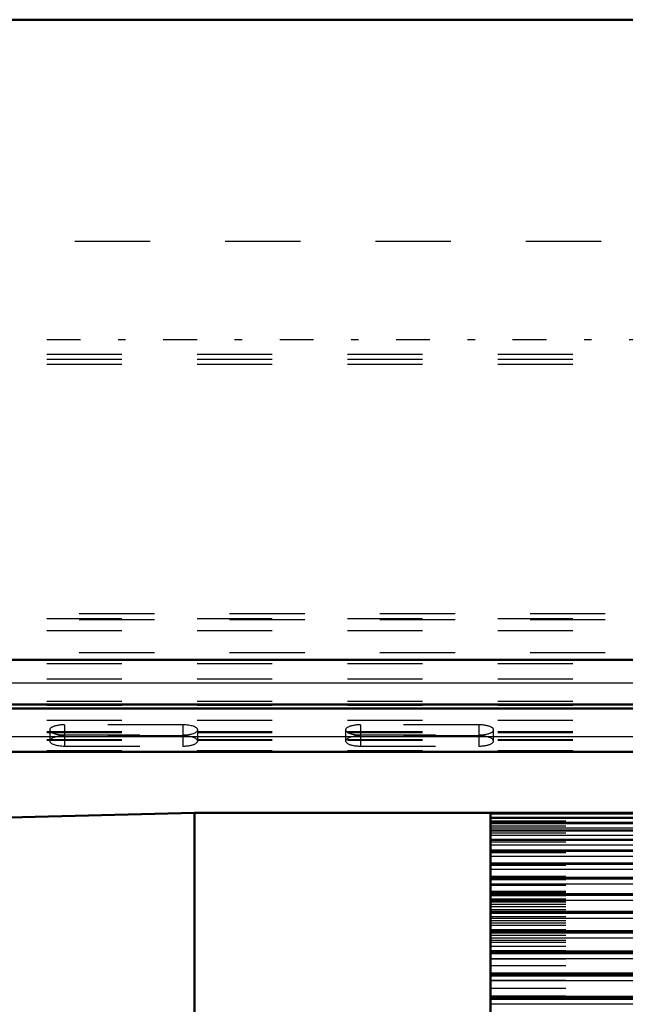
# Model space of a CAD drawing. Units: inches. Extents: x 19 to 237, y 19 to 234.
# Drawn here: x 62 to 70, y 160 to 173 of the extents above; entities that cross this region are included whole.
import ezdxf

# ---------------------------------------------------------------- set-up
doc = ezdxf.new("R2010")
doc.units = ezdxf.units.IN
doc.header["$MEASUREMENT"] = 0
doc.linetypes.add('Center', pattern=[1.5, 0.45, -0.5, 0.05, -0.5])
doc.linetypes.add('Dashed', pattern=[2, 1, -1])
for name, color, linetype, lineweight in [('AM_0', 7, 'Continuous', 50), ('AM_4', 3, 'Continuous', 25), ('AM_7', 7, 'Center', 25), ('AM_9', 6, 'Dashed', 25)]:
    doc.layers.add(name, color=color, linetype=linetype, lineweight=lineweight)

# ---------------------------------------------------------------- blocks, each defined once
blk = doc.blocks.new('116_0543003220_SH5_L2_0_in_RC5NQ_1_1_GN_Wire_Rope_Hoist_900')
at = {"layer": 'AM_0'}
for p, q in [((52.038, 164.274), (73.979, 164.274)), ((52.038, 164.22), (73.979, 164.22)), ((52.038, 163.643), (78.022, 163.643))]:
    blk.add_line(p, q, dxfattribs=at)
at = {"layer": 'AM_4'}
for p, q in [((53.395, 164.563), (73.979, 164.563)), ((52.038, 163.85), (78.022, 163.85))]:
    blk.add_line(p, q, dxfattribs=at)
at = {"layer": 'AM_9'}
for p, q in [((52.413, 170.447), (78.022, 170.447)), ((52.038, 168.942), (78.022, 168.942)), ((52.038, 168.875), (78.022, 168.875)), ((52.038, 168.808), (78.022, 168.808)), ((52.47, 165.488), (78.022, 165.488)), ((52.038, 165.422), (78.022, 165.422)), ((52.47, 165.407), (78.022, 165.407)), ((52.038, 165.259), (78.022, 165.259)), ((52.47, 164.967), (78.022, 164.967)), ((52.038, 164.819), (78.022, 164.819)), ((52.038, 164.617), (78.022, 164.617)), ((52.038, 164.321), (78.022, 164.321)), ((52.038, 164.267), (78.022, 164.267)), ((52.038, 164.065), (78.022, 164.065)), ((52.038, 163.917), (78.022, 163.917)), ((52.038, 163.904), (78.022, 163.904)), ((62.077, 163.937), (62.077, 163.789)), ((62.274, 164.005), (62.274, 163.722)), ((63.849, 164.005), (62.274, 164.005)), ((63.849, 164.005), (63.849, 163.722)), ((64.046, 163.789), (64.046, 163.937)), ((66.014, 163.937), (66.014, 163.789)), ((66.211, 164.005), (66.211, 163.722)), ((67.786, 164.005), (66.211, 164.005)), ((67.786, 164.005), (67.786, 163.722)), ((67.983, 163.789), (67.983, 163.937)), ((52.038, 163.81), (78.022, 163.81)), ((52.038, 163.8), (78.022, 163.8)), ((62.274, 163.87), (63.849, 163.87)), ((63.849, 163.857), (62.274, 163.857)), ((66.211, 163.87), (67.786, 163.87)), ((67.786, 163.857), (66.211, 163.857)), ((52.038, 163.662), (78.022, 163.662)), ((62.274, 163.722), (63.849, 163.722)), ((66.211, 163.722), (67.786, 163.722))]:
    blk.add_line(p, q, dxfattribs=at)
for centre, start_param, end_param in [((62.274, 163.937), 1.570796, 4.712389), ((63.849, 163.937), 0, 1.570796), ((63.849, 163.937), 4.712389, 6.283185), ((66.211, 163.937), 1.570796, 4.712389), ((67.786, 163.937), 4.712389, 7.853982), ((62.274, 163.789), 1.570796, 3.141593), ((62.274, 163.789), 3.141593, 4.712389), ((63.849, 163.789), 4.712389, 7.853982), ((66.211, 163.789), 1.570796, 4.712389), ((67.786, 163.789), 4.712389, 7.853982)]:
    blk.add_ellipse(centre, major_axis=(0.197, 0), ratio=0.34202, start_param=start_param, end_param=end_param, dxfattribs=at)
blk = doc.blocks.new('120_2727091139_12_H72_0_in_RC5NQ_1_1_GN_Wire_Rope_Hoist_900')
at = {"layer": 'AM_0'}
for p, q in [((64.005, 162.833), (58.754, 162.696)), ((67.943, 162.833), (64.005, 162.833)), ((64.005, 162.833), (64.005, 151.967)), ((67.943, 162.833), (67.943, 151.967)), ((79.006, 162.831), (67.943, 162.831)), ((79.006, 162.766), (67.943, 162.766)), ((79.006, 162.694), (67.943, 162.694)), ((79.006, 162.597), (67.943, 162.597)), ((79.006, 162.475), (67.943, 162.475)), ((79.006, 162.329), (67.943, 162.329)), ((79.006, 162.159), (67.943, 162.159)), ((79.006, 161.966), (67.943, 161.966)), ((79.006, 161.75), (67.943, 161.75)), ((79.006, 161.514), (67.943, 161.514)), ((79.006, 161.258), (67.943, 161.258)), ((79.006, 160.984), (67.943, 160.984)), ((79.006, 160.692), (67.943, 160.692)), ((79.006, 160.384), (67.943, 160.384))]:
    blk.add_line(p, q, dxfattribs=at)
at = {"layer": 'AM_4'}
for p, q in [((67.943, 162.818), (79.006, 162.818)), ((67.943, 162.772), (79.006, 162.772)), ((67.943, 162.765), (79.006, 162.765)), ((67.943, 162.763), (79.006, 162.763)), ((67.943, 162.71), (79.006, 162.71)), ((67.943, 162.693), (79.006, 162.693)), ((67.943, 162.69), (79.006, 162.69)), ((67.943, 162.634), (79.006, 162.634)), ((67.943, 162.595), (79.006, 162.595)), ((67.943, 162.592), (79.006, 162.592)), ((67.943, 162.533), (79.006, 162.533)), ((67.943, 162.472), (79.006, 162.472)), ((67.943, 162.468), (79.006, 162.468)), ((67.943, 162.407), (79.006, 162.407)), ((67.943, 162.325), (79.006, 162.325)), ((67.943, 162.32), (79.006, 162.32)), ((67.943, 162.257), (79.006, 162.257)), ((67.943, 162.153), (79.006, 162.153)), ((67.943, 162.147), (79.006, 162.147)), ((67.943, 162.083), (79.006, 162.083)), ((67.943, 161.958), (79.006, 161.958)), ((67.943, 161.952), (79.006, 161.952)), ((67.943, 161.887), (79.006, 161.887)), ((67.943, 161.741), (79.006, 161.741)), ((67.943, 161.734), (79.006, 161.734)), ((67.943, 161.668), (79.006, 161.668)), ((67.943, 161.503), (79.006, 161.503)), ((67.943, 161.495), (79.006, 161.495)), ((67.943, 161.429), (79.006, 161.429)), ((67.943, 161.244), (79.006, 161.244)), ((67.943, 161.236), (79.006, 161.236)), ((67.943, 161.17), (79.006, 161.17)), ((67.943, 160.967), (79.006, 160.967)), ((67.943, 160.959), (79.006, 160.959)), ((67.943, 160.892), (79.006, 160.892)), ((67.943, 160.673), (79.006, 160.673)), ((67.943, 160.664), (79.006, 160.664)), ((67.943, 160.598), (79.006, 160.598)), ((67.943, 160.363), (79.006, 160.363)), ((67.943, 160.353), (79.006, 160.353)), ((67.943, 160.288), (79.006, 160.288))]:
    blk.add_line(p, q, dxfattribs=at)
at = {"layer": 'AM_9'}
for p, q in [((67.943, 162.726), (79.006, 162.726)), ((67.943, 162.658), (79.006, 162.658)), ((67.943, 162.564), (79.006, 162.564)), ((67.943, 162.446), (79.006, 162.446)), ((67.943, 162.302), (79.006, 162.302)), ((67.943, 162.135), (79.006, 162.135)), ((67.943, 161.987), (79.006, 161.987)), ((67.943, 161.945), (79.006, 161.945)), ((67.943, 161.885), (79.006, 161.885)), ((67.943, 161.883), (79.006, 161.883)), ((67.943, 161.87), (79.006, 161.87)), ((67.943, 161.79), (79.006, 161.79)), ((67.943, 161.778), (79.006, 161.778)), ((67.943, 161.774), (79.006, 161.774)), ((67.943, 161.732), (79.006, 161.732)), ((67.943, 161.689), (79.006, 161.689)), ((67.943, 161.676), (79.006, 161.676)), ((67.943, 161.669), (79.006, 161.669)), ((67.943, 161.664), (79.006, 161.664)), ((67.943, 161.647), (79.006, 161.647)), ((67.943, 161.617), (79.006, 161.617)), ((67.943, 161.584), (79.006, 161.584)), ((67.943, 161.544), (79.006, 161.544)), ((67.943, 161.501), (79.006, 161.501)), ((67.943, 161.498), (79.006, 161.498)), ((67.943, 161.45), (79.006, 161.45)), ((67.943, 161.399), (79.006, 161.399)), ((67.943, 161.367), (79.006, 161.367)), ((67.943, 161.337), (79.006, 161.337)), ((67.943, 161.277), (79.006, 161.277)), ((67.943, 161.245), (79.006, 161.245)), ((67.943, 161.205), (79.006, 161.205)), ((67.943, 161.136), (79.006, 161.136)), ((67.943, 161.111), (79.006, 161.111)), ((67.943, 161.055), (79.006, 161.055)), ((67.943, 161), (79.006, 161)), ((67.943, 160.976), (79.006, 160.976)), ((67.943, 160.973), (79.006, 160.973)), ((67.943, 160.961), (79.006, 160.961)), ((67.943, 160.886), (79.006, 160.886)), ((67.943, 160.8), (79.006, 160.8)), ((67.943, 160.701), (79.006, 160.701)), ((67.943, 160.683), (79.006, 160.683)), ((67.943, 160.606), (79.006, 160.606)), ((67.943, 160.499), (79.006, 160.499)), ((67.943, 160.397), (79.006, 160.397)), ((67.943, 160.377), (79.006, 160.377))]:
    blk.add_line(p, q, dxfattribs=at)
blk = doc.blocks.new('122_0543416040_SH5_L2_G6_75_0_in_RC5NQ_1_1_GN_Wire_Rope_Hoist_900')
at = {"layer": 'AM_0'}
for p, q in [((73.979, 173.394), (54.203, 173.394)), ((53.547, 164.871), (73.979, 164.871))]:
    blk.add_line(p, q, dxfattribs=at)
at = {"layer": 'AM_7'}
blk.add_line((82.637, 169.133), (49.751, 169.133), dxfattribs=at)

msp = doc.modelspace()

# ---------------------------------------------------------------- block references
for name in ['122_0543416040_SH5_L2_G6_75_0_in_RC5NQ_1_1_GN_Wire_Rope_Hoist_900', '116_0543003220_SH5_L2_0_in_RC5NQ_1_1_GN_Wire_Rope_Hoist_900', '120_2727091139_12_H72_0_in_RC5NQ_1_1_GN_Wire_Rope_Hoist_900']:
    msp.add_blockref(name, (0, 0))

doc.saveas('drawing.dxf')
